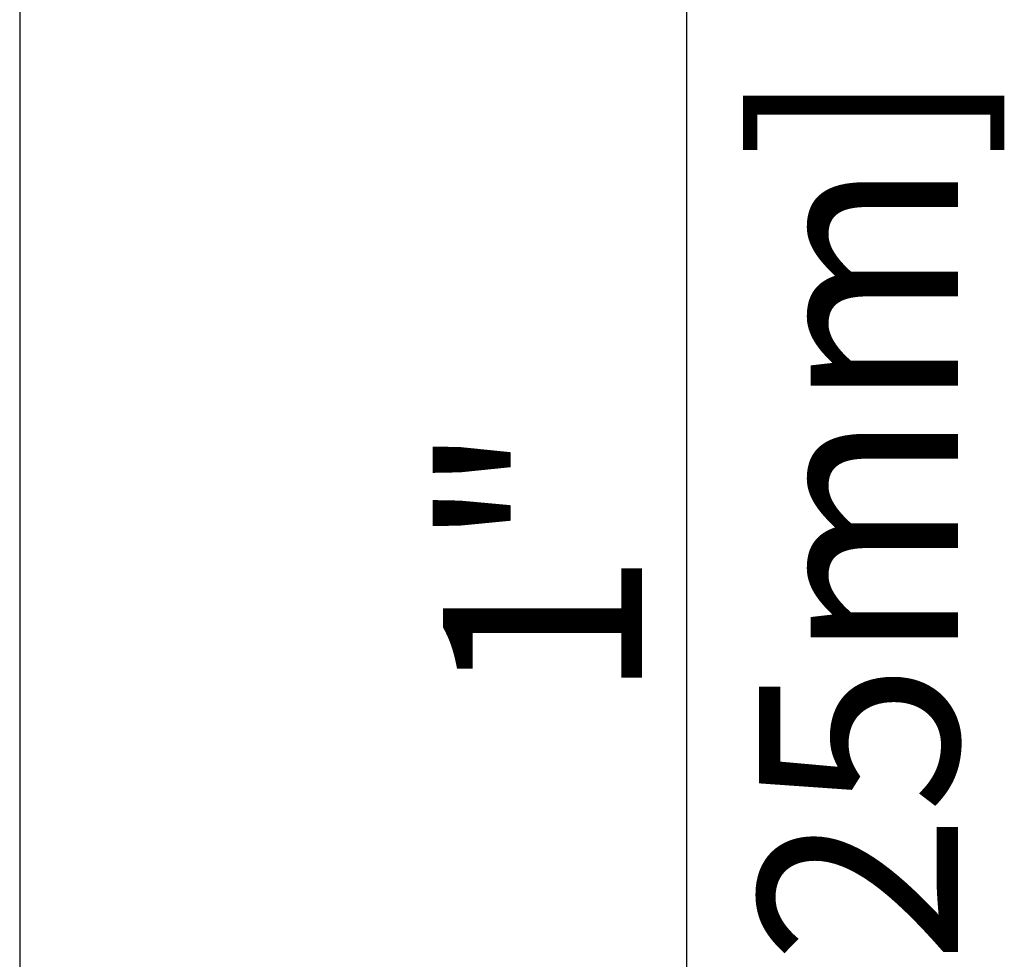
# Model space of a CAD drawing. Units: inches. Extents: x 22939 to 25856, y 16971 to 19039.
# Drawn here: x 24890 to 24979, y 17392 to 17477 of the extents above; entities that cross this region are included whole.
import ezdxf

# ---------------------------------------------------------------- set-up
doc = ezdxf.new("R2010")
doc.units = ezdxf.units.IN
doc.header["$LTSCALE"] = 5
doc.header["$MEASUREMENT"] = 0
doc.layers.add('Net Dim', color=5, linetype='Continuous', lineweight=18, true_color=0x0000ff)
doc.layers.add('Net Thay', color=7, linetype='Continuous', lineweight=25)
doc.styles.add('NDC_STD', font='arial.ttf')
doc.dimstyles.new('NDC_9 (in-mm)', dxfattribs={"dimscale": 8, "dimtxt": 2.25, "dimasz": 2.25, "dimexe": 1, "dimexo": 1, "dimgap": 0.5, "dimtad": 0, "dimlfac": 0.03937, "dimzin": 9, "dimdsep": 46, "dimtxsty": 'NDC_STD', "dimcen": 0, "dimclrt": 256, "dimadec": 0, "dimazin": 0, "dimtfac": 1, "dimtmove": 0, "dimatfit": 3, "dimfxl": 0, "dimfrac": 2, "dimtolj": 1, "dimtzin": 0, "dimarcsym": 0})

# ---------------------------------------------------------------- blocks, each defined once
blk = doc.blocks.new('*D8')
at = {"layer": 'Defpoints', "color": 0, "transparency": 16777216}
for p in [(24890.383, 17347.918), (24950.673, 17347.918), (24890.383, 17322.918)]:
    blk.add_point(p, dxfattribs=at)
at = {"layer": 'Net Dim', "color": 0, "lineweight": -2, "transparency": 16777216}
for p, q in [((24950.673, 17365.918), (24950.673, 17383.918)), ((24898.383, 17347.918), (24958.673, 17347.918)), ((24950.673, 17322.918), (24950.673, 17347.918)), ((24898.383, 17322.918), (24958.673, 17322.918)), ((24950.673, 17304.918), (24950.673, 17286.918))]:
    blk.add_line(p, q, dxfattribs=at)
at = {"layer": 'Net Dim', "color": 0, "transparency": 16777216}
for points in [[(24947.673, 17365.918), (24953.673, 17365.918), (24950.673, 17347.918)], [(24947.673, 17304.918), (24953.673, 17304.918), (24950.673, 17322.918)]]:
    blk.add_solid(points, dxfattribs=at)
at = {"layer": 'Net Dim', "transparency": 16777216, "char_height": 18, "attachment_point": 5, "rotation": 90, "style": 'NDC_STD'}
for s, insert in [('\\A1;[25mm]', (24966.208, 17428.166)), ('\\A1;1"', (24937.636, 17428.166))]:
    blk.add_mtext(s, dxfattribs=dict(at, insert=insert))
blk = doc.blocks.new('*D9')
at = {"layer": 'Defpoints', "color": 0, "transparency": 16777216}
for p in [(24890.383, 17939.918), (24950.673, 17939.918), (24890.383, 17347.918)]:
    blk.add_point(p, dxfattribs=at)
at = {"layer": 'Net Dim', "color": 0, "lineweight": -2, "transparency": 16777216}
for p, q in [((24898.383, 17939.918), (24958.673, 17939.918)), ((24950.673, 17921.918), (24950.673, 17695.159)), ((24950.673, 17365.918), (24950.673, 17592.677)), ((24898.383, 17347.918), (24958.673, 17347.918))]:
    blk.add_line(p, q, dxfattribs=at)
at = {"layer": 'Net Dim', "color": 0, "transparency": 16777216}
for points in [[(24947.673, 17921.918), (24953.673, 17921.918), (24950.673, 17939.918)], [(24947.673, 17365.918), (24953.673, 17365.918), (24950.673, 17347.918)]]:
    blk.add_solid(points, dxfattribs=at)
at = {"layer": 'Net Dim', "transparency": 16777216, "char_height": 18, "attachment_point": 5, "rotation": 90, "style": 'NDC_STD'}
for s, insert in [('\\A1;[592mm]', (24966.208, 17643.918)), ('\\A1;23.31"', (24937.476, 17643.918))]:
    blk.add_mtext(s, dxfattribs=dict(at, insert=insert))

msp = doc.modelspace()

# ---------------------------------------------------------------- linework, layer by layer
at = {"layer": 'Net Thay'}
msp.add_line((24890.383, 17964.918), (24890.383, 17315.918), dxfattribs=at)
msp.add_line((24890.383, 17964.918), (24890.383, 17315.918), dxfattribs=at)

# ---------------------------------------------------------------- dimensions: what is measured, and where the dimension line sits
at = {"layer": 'Net Dim'}
for base, p1, p2, override, picture, middle in [((24950.673, 17939.918), (24890.383, 17347.918), (24890.383, 17939.918), {"dimpost": '"\\X', "dimtmove": 1}, '*D9', (24950.673, 17643.918)), ((24950.673, 17347.918), (24890.383, 17322.918), (24890.383, 17347.918), {"dimdec": 0, "dimpost": '"\\X'}, '*D8', (24950.673, 17428.166))]:
    dim = msp.add_linear_dim(base=base, p1=p1, p2=p2, angle=90, dimstyle='NDC_9 (in-mm)', override=override, dxfattribs=at)
    dim.commit()
    dim.dimension.update_dxf_attribs({"geometry": picture, "text_midpoint": middle})

doc.saveas('drawing.dxf')
